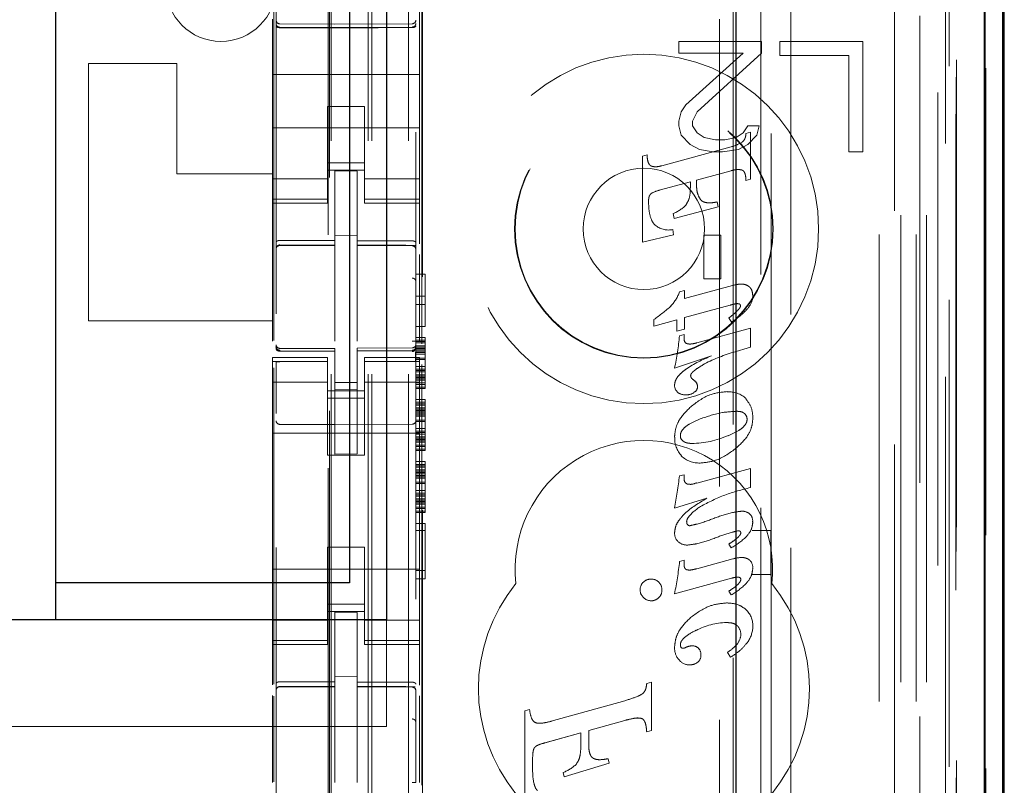
# Model space of a CAD drawing. Units: millimetres. Extents: x 11 to 205, y 5 to 292.
# Drawn here: x 92 to 94, y 122 to 124 of the extents above; entities that cross this region are included whole.
import ezdxf

# ---------------------------------------------------------------- set-up
doc = ezdxf.new("R2010")
doc.units = ezdxf.units.MM
doc.linetypes.add('HIDDEN', pattern=[1.905, 1.27, -0.635])

msp = doc.modelspace()

# ---------------------------------------------------------------- linework, layer by layer
at = {"color": 7, "linetype": 'HIDDEN', "lineweight": 18}
for p, q in [((92.4704, 108.4922), (92.4704, 243.4922)), ((92.5704, 108.4922), (92.5704, 243.4922)), ((93.8504, 243.4922), (93.8504, 108.4922)), ((93.9504, 243.4922), (93.9504, 108.4922)), ((92.4604, 108.4922), (92.4604, 219.2572)), ((92.3604, 108.4922), (92.3604, 219.1072)), ((94.1384, 138.2051), (94.1384, 108.4847)), ((93.892, 138.1463), (93.892, 113.1922)), ((93.6104, 137.8647), (93.6104, 113.1922)), ((92.2104, 135.9611), (92.2104, 112.9606)), ((92.5904, 112.9603), (92.5904, 135.9614)), ((93.9604, 135.5018), (93.9604, 108.4922)), ((94.0304, 108.4847), (94.0304, 135.5018)), ((93.9087, 108.925), (93.9087, 135.4631)), ((93.9787, 108.925), (93.9787, 135.4631)), ((94.0587, 112.9847), (94.0587, 135.4647)), ((94.0589, 113.0097), (94.0589, 135.4397)), ((94.1387, 112.9847), (94.1387, 135.4647)), ((92.3554, 114.1072), (92.3554, 135.3972)), ((94.0092, 113.0517), (94.0092, 135.3979)), ((94.0093, 113.0678), (94.0093, 135.3817)), ((94.0604, 135.3817), (94.0604, 113.0678)), ((94.0596, 113.1097), (94.0596, 135.3397)), ((94.0598, 135.3147), (94.0598, 113.1347)), ((94.1398, 113.1347), (94.1398, 135.3147)), ((94.0404, 114.4094), (94.0404, 135.0951)), ((93.4163, 115.1722), (93.4163, 134.3322)), ((92.6085, 115.7422), (92.6085, 133.7622)), ((93.4534, 133.7557), (93.4534, 115.7488)), ((93.5281, 115.7485), (93.5281, 133.7559)), ((92.3518, 132.3665), (92.3518, 117.1379)), ((93.5563, 127.5619), (93.5563, 122.6722)), ((92.204, 123.1885), (92.204, 127.1145)), ((92.6063, 123.1801), (92.6063, 127.1238)), ((92.2004, 124.0622), (92.2004, 124.0291)), ((92.6004, 124.0291), (92.6004, 124.0857)), ((92.3704, 124.049), (92.2203, 124.0498)), ((92.2203, 124.0409), (92.3704, 124.0401)), ((92.5804, 124.0501), (92.3704, 124.049)), ((92.3704, 124.0401), (92.5804, 124.0412)), ((92.2004, 124.0291), (92.2004, 123.9122)), ((92.6004, 124.0291), (92.6004, 123.9122)), ((93.3054, 124.0022), (93.3054, 123.9703)), ((93.5304, 124.0022), (93.3054, 124.0022)), ((93.5304, 123.9703), (93.5304, 124.0022)), ((93.5804, 124.0022), (93.5804, 123.9639)), ((93.8054, 124.0022), (93.5804, 124.0022)), ((93.8054, 123.7022), (93.8054, 124.0022)), ((93.3054, 123.9703), (93.4804, 123.9703)), ((93.4804, 123.9703), (93.3241, 123.8299)), ((93.3554, 123.8107), (93.5304, 123.9703)), ((93.5804, 123.9639), (93.7679, 123.9639)), ((93.7679, 123.9639), (93.7679, 123.7022)), ((91.9404, 123.9422), (91.7004, 123.9422)), ((91.7004, 123.9422), (91.7004, 123.2422)), ((91.9404, 123.9422), (91.9404, 123.6422)), ((92.2004, 123.9122), (92.6004, 123.9122)), ((92.2004, 123.8557), (92.2004, 123.9122)), ((92.6004, 123.8557), (92.6004, 123.9122)), ((92.2004, 123.8557), (92.2004, 123.7991)), ((92.6004, 123.7991), (92.6004, 123.8557)), ((92.4504, 123.8247), (92.3504, 123.8247)), ((92.3504, 123.8247), (92.3504, 123.7991)), ((92.4504, 123.7991), (92.4504, 123.8247)), ((93.3241, 123.8299), (93.3116, 123.8107)), ((92.2004, 123.6977), (92.2004, 123.7991)), ((92.3504, 123.7991), (92.3504, 123.6977)), ((92.4504, 123.7991), (92.4504, 123.6977)), ((92.6004, 123.6977), (92.6004, 123.7991)), ((93.3116, 123.8107), (93.3054, 123.7852)), ((93.3429, 123.7852), (93.3554, 123.8107)), ((92.2004, 123.7672), (92.6004, 123.7672)), ((93.3054, 123.7852), (93.3054, 123.7724)), ((93.3054, 123.7724), (93.3116, 123.7469)), ((93.3429, 123.7724), (93.3429, 123.7852)), ((93.3554, 123.7533), (93.3429, 123.7724)), ((93.4929, 123.7724), (93.4804, 123.7533)), ((93.5241, 123.7724), (93.4929, 123.7724)), ((93.5179, 123.7469), (93.5241, 123.7724)), ((93.3116, 123.7469), (93.3366, 123.7214)), ((93.3741, 123.7405), (93.3554, 123.7533)), ((93.4054, 123.7341), (93.3741, 123.7405)), ((93.4616, 123.7405), (93.4304, 123.7341)), ((93.4804, 123.7533), (93.4616, 123.7405)), ((93.488, 123.7518), (93.5004, 123.7552)), ((93.4929, 123.7214), (93.5179, 123.7469)), ((93.5004, 123.7552), (93.5004, 123.6277)), ((93.2595, 123.6641), (93.4474, 123.7154)), ((93.3366, 123.7214), (93.3616, 123.7086)), ((93.4304, 123.7341), (93.4054, 123.7341)), ((93.4679, 123.7086), (93.4929, 123.7214)), ((92.2004, 123.6977), (92.2004, 123.5982)), ((92.3504, 123.5982), (92.3504, 123.6977)), ((92.4504, 123.6977), (92.4504, 123.5982)), ((92.6004, 123.5982), (92.6004, 123.6977)), ((93.2065, 123.69), (93.2189, 123.6933)), ((93.2065, 123.4564), (93.2065, 123.69)), ((93.3616, 123.7086), (93.3991, 123.7022)), ((93.3991, 123.7022), (93.4241, 123.7022)), ((93.4241, 123.7022), (93.4679, 123.7086)), ((93.7679, 123.7022), (93.8054, 123.7022)), ((92.4504, 123.6722), (92.3504, 123.6722)), ((91.9404, 123.6422), (92.2004, 123.6422)), ((92.3504, 123.6522), (92.4504, 123.6522)), ((92.4304, 123.6497), (92.3704, 123.65)), ((92.3704, 123.4604), (92.3704, 123.65)), ((92.4304, 123.4602), (92.4304, 123.6497)), ((93.4474, 123.6506), (93.3533, 123.6247)), ((92.3504, 123.6287), (92.2004, 123.6287)), ((92.4504, 123.6287), (92.6004, 123.6287)), ((93.3367, 123.6203), (93.2524, 123.5972)), ((93.3367, 123.606), (93.3367, 123.6203)), ((93.3533, 123.6247), (93.3533, 123.6159)), ((93.5004, 123.6277), (93.488, 123.6241)), ((92.2004, 123.5982), (92.2004, 123.573)), ((92.3504, 123.5982), (92.3504, 123.573)), ((92.4504, 123.5982), (92.4504, 123.573)), ((92.6004, 123.5982), (92.6004, 123.573)), ((92.3504, 123.573), (92.2004, 123.573)), ((92.2004, 123.573), (92.2004, 123.5622)), ((92.2004, 123.5622), (92.2004, 123.1866)), ((92.2004, 123.5622), (92.3504, 123.5622)), ((92.3504, 123.5622), (92.3504, 123.573)), ((92.4504, 123.573), (92.6004, 123.573)), ((92.4504, 123.573), (92.4504, 123.5622)), ((92.4504, 123.5622), (92.6004, 123.5622)), ((92.6004, 123.5622), (92.6004, 123.573)), ((92.6004, 123.5622), (92.6004, 123.4516)), ((93.4127, 123.5524), (93.2927, 123.5206)), ((93.4097, 123.5656), (93.4127, 123.5524)), ((93.2927, 123.5206), (93.2898, 123.5339)), ((92.4304, 123.4747), (92.3704, 123.475)), ((93.2909, 123.4766), (93.2065, 123.4564)), ((93.289, 123.4903), (93.2909, 123.4766)), ((93.3737, 123.4756), (93.4192, 123.4756)), ((93.3737, 123.3567), (93.3737, 123.4756)), ((93.4192, 123.4756), (93.4192, 123.3567)), ((92.2203, 123.4489), (92.2203, 123.4481)), ((92.2204, 123.448), (92.3704, 123.4482)), ((92.2204, 123.4475), (92.3704, 123.4475)), ((92.3704, 123.4604), (92.3704, 123.4475)), ((92.3704, 123.3597), (92.3704, 123.4475)), ((92.4304, 123.4602), (92.4304, 123.4472)), ((92.5629, 123.4477), (92.4304, 123.4484)), ((92.4304, 123.3594), (92.4304, 123.4472)), ((92.4304, 123.4472), (92.5804, 123.4464)), ((92.5887, 123.4475), (92.5629, 123.4477)), ((92.5804, 123.4468), (92.5804, 123.4472)), ((92.6004, 123.4226), (92.6004, 123.1871)), ((92.5904, 123.3696), (92.6154, 123.3696)), ((92.6154, 123.3696), (92.6154, 123.2271)), ((92.3704, 123.1873), (92.3704, 123.3597)), ((92.4304, 123.3597), (92.4304, 123.1873)), ((93.3212, 123.3031), (93.451, 123.3384)), ((93.4192, 123.3567), (93.3737, 123.3567)), ((93.3074, 123.3211), (93.3212, 123.3247)), ((93.3212, 123.3247), (93.3212, 123.3031)), ((92.5904, 123.3096), (92.6154, 123.3096)), ((92.5904, 123.2871), (92.6154, 123.2871)), ((93.4446, 123.285), (93.3212, 123.2511)), ((92.2004, 123.2422), (91.7004, 123.2422)), ((93.2376, 123.2282), (93.2376, 123.2461)), ((93.3001, 123.2454), (93.2376, 123.2282)), ((93.3001, 123.2141), (93.3001, 123.2454)), ((93.3212, 123.2511), (93.3212, 123.22)), ((93.4486, 123.2391), (93.4411, 123.2501)), ((92.5904, 123.2271), (92.6154, 123.2271)), ((93.3212, 123.22), (93.3001, 123.2141)), ((93.3069, 123.2018), (93.3197, 123.2052)), ((93.3197, 123.2052), (93.3197, 123.1939)), ((93.354, 123.1823), (93.5004, 123.2223)), ((93.5004, 123.2223), (93.5004, 123.1705)), ((92.5904, 123.1971), (92.6154, 123.1971)), ((92.5904, 123.1896), (92.6154, 123.1896)), ((92.5904, 123.1859), (92.6154, 123.1859)), ((92.5904, 123.1821), (92.6154, 123.1821)), ((92.6154, 123.1971), (92.6154, 123.1896)), ((92.6154, 123.1896), (92.6154, 123.1859)), ((92.6154, 123.1859), (92.6154, 123.1821)), ((92.6154, 123.1821), (92.6154, 123.1709)), ((92.2101, 123.1715), (92.2108, 123.1676)), ((92.2104, 123.1708), (92.2104, 123.1722)), ((92.2104, 123.1708), (92.2104, 123.1708)), ((92.2203, 123.1601), (92.2204, 123.1622)), ((92.3704, 123.16), (92.2203, 123.1608)), ((92.2203, 123.1608), (92.2203, 123.1608)), ((92.3704, 123.1675), (92.2204, 123.1675)), ((92.3704, 123.1675), (92.3704, 123.16)), ((92.3704, 122.88), (92.3704, 123.16)), ((92.3704, 123.16), (92.3704, 123.16)), ((92.5804, 123.1686), (92.4304, 123.1679)), ((92.4304, 123.1679), (92.4304, 123.1603)), ((92.5804, 123.1611), (92.4304, 123.1604)), ((92.4304, 122.8804), (92.4304, 123.1603)), ((92.5804, 123.1611), (92.5804, 123.1611)), ((92.5904, 123.1746), (92.6154, 123.1746)), ((92.5904, 123.1727), (92.5904, 123.1711)), ((92.5904, 123.1711), (92.5904, 123.1711)), ((92.5904, 123.1709), (92.6154, 123.1709)), ((92.5904, 123.1671), (92.6154, 123.1671)), ((92.5904, 123.1634), (92.6154, 123.1634)), ((92.5904, 123.1596), (92.6154, 123.1596)), ((92.5904, 123.1559), (92.6154, 123.1559)), ((92.5904, 123.1521), (92.6154, 123.1521)), ((92.6154, 123.1709), (92.6154, 123.1559)), ((92.6154, 123.1559), (92.6154, 123.1371)), ((93.5004, 123.1705), (93.4526, 123.1566)), ((92.2004, 123.1422), (92.2004, 123.1315)), ((92.3504, 123.1422), (92.2004, 123.1422)), ((92.3504, 123.1315), (92.2004, 123.1315)), ((92.2004, 123.1315), (92.2004, 123.1062)), ((92.2104, 122.99), (92.2104, 123.1308)), ((92.3504, 123.1315), (92.3504, 123.1422)), ((92.3504, 123.1315), (92.3504, 123.1062)), ((92.4504, 123.1422), (92.4504, 123.1315)), ((92.6004, 123.1422), (92.4504, 123.1422)), ((92.4504, 123.1315), (92.6004, 123.1315)), ((92.4504, 123.1315), (92.4504, 123.1062)), ((92.5904, 123.1409), (92.6154, 123.1409)), ((92.5904, 123.1371), (92.6154, 123.1371)), ((92.5904, 123.1311), (92.5904, 122.99)), ((92.6004, 123.1315), (92.6004, 123.1422)), ((92.6004, 123.1315), (92.6004, 123.1062)), ((92.6063, 121.9801), (92.6063, 123.1238)), ((92.6154, 123.1371), (92.6154, 123.1184)), ((93.3939, 123.1472), (93.2938, 123.1139)), ((92.2004, 123.1062), (92.2004, 123.0067)), ((92.204, 122.2544), (92.204, 123.1145)), ((92.3504, 123.0067), (92.3504, 123.1062)), ((92.4504, 123.1062), (92.4504, 123.0067)), ((92.5904, 123.1184), (92.6154, 123.1184)), ((92.5904, 123.1109), (92.6154, 123.1109)), ((92.5904, 123.1071), (92.6154, 123.1071)), ((92.5904, 123.1034), (92.6154, 123.1034)), ((92.6004, 123.0067), (92.6004, 123.1062)), ((92.6154, 123.1184), (92.6154, 123.1034)), ((92.6154, 123.1034), (92.6154, 123.0884)), ((92.3504, 123.0758), (92.2004, 123.0758)), ((92.4304, 123.0747), (92.3704, 123.0743)), ((92.6004, 123.0758), (92.4504, 123.0758)), ((92.5904, 123.0959), (92.6154, 123.0959)), ((92.5904, 123.0921), (92.6154, 123.0921)), ((92.5904, 123.0884), (92.6154, 123.0884)), ((92.5904, 123.0846), (92.6154, 123.0846)), ((92.5904, 123.0809), (92.6154, 123.0809)), ((92.5904, 123.0734), (92.6154, 123.0734)), ((92.6154, 123.0884), (92.6154, 123.0734)), ((92.6154, 123.0734), (92.6154, 123.0696)), ((92.3504, 123.0522), (92.4504, 123.0522)), ((92.4304, 123.0553), (92.3704, 123.055)), ((92.5904, 123.0696), (92.6154, 123.0696)), ((92.5904, 123.0621), (92.6154, 123.0621)), ((92.5904, 123.0584), (92.6154, 123.0584)), ((92.6154, 123.0696), (92.6154, 123.0584)), ((92.4504, 123.0322), (92.3504, 123.0322)), ((92.5904, 123.0284), (92.6154, 123.0284)), ((92.5904, 123.0209), (92.6154, 123.0209)), ((92.5904, 123.0171), (92.6154, 123.0171)), ((92.6154, 123.0284), (92.6154, 123.0209)), ((92.6154, 123.0209), (92.6154, 123.0171)), ((92.6154, 123.0171), (92.6154, 123.0134)), ((92.2004, 122.4977), (92.2004, 123.0067)), ((92.3504, 123.0067), (92.3504, 122.8772)), ((92.4504, 123.0067), (92.4504, 122.8772)), ((92.5904, 123.0134), (92.6154, 123.0134)), ((92.5904, 123.0059), (92.6154, 123.0059)), ((92.5904, 123.0021), (92.6154, 123.0021)), ((92.5904, 122.9984), (92.6154, 122.9984)), ((92.5904, 122.9946), (92.6154, 122.9946)), ((92.5904, 122.9909), (92.6154, 122.9909)), ((92.6004, 122.4977), (92.6004, 123.0067)), ((92.6154, 123.0134), (92.6154, 123.0021)), ((92.6154, 123.0021), (92.6154, 122.9871)), ((92.5904, 122.9871), (92.6154, 122.9871)), ((92.5904, 122.9834), (92.6154, 122.9834)), ((92.5904, 122.9721), (92.6154, 122.9721)), ((92.5904, 122.9684), (92.6154, 122.9684)), ((92.6154, 122.9871), (92.6154, 122.9684)), ((92.6154, 122.9684), (92.6154, 122.9496)), ((92.2004, 122.9372), (92.6004, 122.9372)), ((92.3704, 122.96), (92.2203, 122.9608)), ((92.5804, 122.9611), (92.3704, 122.96)), ((92.5904, 122.9496), (92.6154, 122.9496)), ((92.5904, 122.9421), (92.6154, 122.9421)), ((92.5904, 122.9384), (92.6154, 122.9384)), ((92.6154, 122.9496), (92.6154, 122.9346)), ((92.5904, 122.9346), (92.6154, 122.9346)), ((92.5904, 122.9271), (92.6154, 122.9271)), ((92.5904, 122.9234), (92.6154, 122.9234)), ((92.5904, 122.9196), (92.6154, 122.9196)), ((92.5904, 122.9159), (92.6154, 122.9159)), ((92.5904, 122.9121), (92.6154, 122.9121)), ((92.6154, 122.9346), (92.6154, 122.9196)), ((92.6154, 122.9196), (92.6154, 122.9046)), ((92.5904, 122.9046), (92.6154, 122.9046)), ((92.5904, 122.9009), (92.6154, 122.9009)), ((92.5904, 122.8934), (92.6154, 122.8934)), ((92.5904, 122.8896), (92.6154, 122.8896)), ((92.6154, 122.9046), (92.6154, 122.9009)), ((92.6154, 122.9009), (92.6154, 122.8896)), ((92.3504, 122.8772), (92.4504, 122.8772)), ((92.4304, 122.8804), (92.3704, 122.88)), ((92.5904, 122.8596), (92.6154, 122.8596)), ((92.6154, 122.8596), (92.6154, 122.8521)), ((92.5904, 122.8521), (92.6154, 122.8521)), ((92.5904, 122.8484), (92.6154, 122.8484)), ((92.5904, 122.8446), (92.6154, 122.8446)), ((92.5904, 122.8371), (92.6154, 122.8371)), ((92.5904, 122.8334), (92.6154, 122.8334)), ((92.5904, 122.8296), (92.6154, 122.8296)), ((92.6154, 122.8521), (92.6154, 122.8484)), ((92.6154, 122.8484), (92.6154, 122.8446)), ((92.6154, 122.8446), (92.6154, 122.8334)), ((92.6154, 122.8334), (92.6154, 122.8184)), ((93.354, 122.8013), (93.5004, 122.8409)), ((93.5004, 122.8409), (93.5004, 122.7891)), ((92.5904, 122.8259), (92.6154, 122.8259)), ((92.5904, 122.8221), (92.6154, 122.8221)), ((92.5904, 122.8184), (92.6154, 122.8184)), ((92.5904, 122.8146), (92.6154, 122.8146)), ((92.5904, 122.8034), (92.6154, 122.8034)), ((92.6154, 122.8184), (92.6154, 122.7996)), ((93.3073, 122.8205), (93.3197, 122.8238)), ((93.3197, 122.8238), (93.3197, 122.8123)), ((92.5904, 122.7996), (92.6154, 122.7996)), ((92.5904, 122.7809), (92.6154, 122.7809)), ((92.6154, 122.7996), (92.6154, 122.7809)), ((92.6154, 122.7809), (92.6154, 122.7659)), ((92.5904, 122.7734), (92.6154, 122.7734)), ((92.5904, 122.7696), (92.6154, 122.7696)), ((92.5904, 122.7659), (92.6154, 122.7659)), ((92.5904, 122.7584), (92.6154, 122.7584)), ((92.5904, 122.7546), (92.6154, 122.7546)), ((92.5904, 122.7509), (92.6154, 122.7509)), ((92.6154, 122.7659), (92.6154, 122.7509)), ((92.6154, 122.7509), (92.6154, 122.7359)), ((93.3813, 122.7597), (93.2938, 122.7334)), ((92.5904, 122.7471), (92.6154, 122.7471)), ((92.5904, 122.7434), (92.6154, 122.7434)), ((92.5904, 122.7359), (92.6154, 122.7359)), ((92.5904, 122.7321), (92.6154, 122.7321)), ((92.5904, 122.7246), (92.6154, 122.7246)), ((92.6154, 122.7359), (92.6154, 122.7321)), ((92.6154, 122.7321), (92.6154, 122.7209)), ((92.5904, 122.7209), (92.6154, 122.7209)), ((92.5904, 122.6909), (92.6154, 122.6909)), ((92.5904, 122.6721), (92.6154, 122.6721)), ((92.6154, 122.6909), (92.6154, 122.5409)), ((93.5553, 122.6722), (93.5044, 122.6722)), ((93.5553, 122.6722), (93.5556, 122.6724)), ((93.5553, 122.6722), (93.5553, 122.5522)), ((93.5563, 122.6722), (93.5563, 122.5519)), ((92.3504, 122.6272), (92.4504, 122.6272)), ((92.3504, 122.6272), (92.3504, 122.4977)), ((92.4504, 122.6272), (92.4504, 122.4977)), ((93.448, 122.6248), (93.4411, 122.6351)), ((93.3076, 122.5879), (93.3197, 122.5912)), ((93.3197, 122.5912), (93.3197, 122.5794)), ((93.354, 122.5682), (93.4524, 122.5951)), ((92.2004, 122.5672), (92.6004, 122.5672)), ((92.5904, 122.5634), (92.6154, 122.5634)), ((92.5904, 122.5409), (92.6154, 122.5409)), ((93.4486, 122.5426), (93.2938, 122.5001)), ((93.5044, 122.5522), (93.5553, 122.5522)), ((93.5553, 122.5522), (93.5556, 122.5521)), ((93.5563, 122.5519), (93.5563, 114.1146)), ((92.2004, 122.4977), (92.2004, 122.3982)), ((92.3504, 122.3982), (92.3504, 122.4977)), ((92.4504, 122.4977), (92.4504, 122.3982)), ((92.6004, 122.3982), (92.6004, 122.4977)), ((93.448, 122.4969), (93.4411, 122.5072)), ((92.4504, 122.4722), (92.3504, 122.4722)), ((92.3504, 122.4287), (92.2004, 122.4287)), ((92.3504, 122.4522), (92.4504, 122.4522)), ((92.4304, 122.4497), (92.3704, 122.45)), ((92.3704, 122.2604), (92.3704, 122.45)), ((92.4304, 122.2602), (92.4304, 122.4497)), ((92.4504, 122.4287), (92.6004, 122.4287)), ((92.5104, 122.1397), (92.5104, 122.4297)), ((92.2004, 122.3982), (92.2004, 122.373)), ((92.3504, 122.3982), (92.3504, 122.373)), ((92.4504, 122.3982), (92.4504, 122.373)), ((92.6004, 122.3982), (92.6004, 122.373)), ((92.3504, 122.373), (92.2004, 122.373)), ((92.2004, 122.373), (92.2004, 122.3622)), ((92.2004, 122.3622), (92.2004, 122.2525)), ((92.2004, 122.3622), (92.3504, 122.3622)), ((92.3504, 122.3622), (92.3504, 122.373)), ((92.4504, 122.373), (92.6004, 122.373)), ((92.4504, 122.373), (92.4504, 122.3622)), ((92.4504, 122.3622), (92.6004, 122.3622)), ((92.6004, 122.3622), (92.6004, 122.373)), ((92.6004, 122.3622), (92.6004, 122.2516)), ((93.4461, 122.3278), (93.4379, 122.3409)), ((92.4304, 122.2747), (92.3704, 122.275)), ((92.2203, 122.2476), (92.2204, 122.248)), ((92.2204, 122.248), (92.3704, 122.2482)), ((92.2204, 122.2475), (92.3704, 122.2475)), ((92.3704, 122.2604), (92.3704, 122.2475)), ((92.3704, 122.1597), (92.3704, 122.2475)), ((92.4304, 122.2602), (92.4304, 122.2472)), ((92.5629, 122.2477), (92.4304, 122.2484)), ((92.4304, 122.1594), (92.4304, 122.2472)), ((92.4304, 122.2472), (92.5804, 122.2464)), ((92.5887, 122.2475), (92.5629, 122.2477)), ((92.5804, 122.2472), (92.5804, 122.2468)), ((93.218, 122.2562), (93.231, 122.26)), ((93.2181, 122.2562), (93.218, 122.2562)), ((93.2181, 122.2562), (93.231, 122.26)), ((93.231, 122.26), (93.231, 122.26)), ((93.231, 122.26), (93.231, 122.1282)), ((93.231, 122.26), (93.231, 122.1282)), ((92.2004, 122.2234), (92.2004, 121.9866)), ((92.204, 121.9885), (92.204, 122.2215)), ((92.5904, 122.237), (92.5904, 122.1492)), ((92.6004, 122.2226), (92.6004, 121.9871)), ((92.9587, 122.1536), (93.1587, 122.2094)), ((92.9587, 122.1536), (93.1588, 122.2094)), ((93.1588, 122.2094), (93.1587, 122.2094)), ((92.3704, 121.9873), (92.3704, 122.1597)), ((92.4304, 122.1597), (92.4304, 121.9873)), ((92.8865, 122.1822), (92.8994, 122.1857)), ((92.8865, 122.1822), (92.8995, 122.1857)), ((92.8865, 122.1822), (92.8865, 122.1822)), ((92.8865, 121.9279), (92.8865, 122.1822)), ((92.8865, 121.9279), (92.8865, 122.1822)), ((92.8995, 122.1857), (92.8994, 122.1857)), ((93.2036, 122.1613), (93.1888, 122.1618)), ((93.1948, 122.1624), (93.1948, 122.1624)), ((92.5104, 122.1397), (70.9104, 122.1397)), ((92.9266, 122.148), (92.9266, 122.148)), ((93.1587, 122.1558), (93.0603, 122.1282)), ((93.1588, 122.1558), (93.0604, 122.1282)), ((93.0392, 122.1224), (92.9415, 122.095)), ((93.0392, 122.1224), (92.9416, 122.095)), ((93.0392, 122.0906), (93.0392, 122.1224)), ((93.0392, 122.1224), (93.0392, 122.1224)), ((93.0392, 122.0906), (93.0392, 122.1224)), ((93.0604, 122.1282), (93.0603, 122.1282)), ((93.0603, 122.1282), (93.0603, 122.0903)), ((93.0604, 122.0903), (93.0604, 122.1282)), ((93.231, 122.1282), (93.218, 122.1244)), ((93.2181, 122.1244), (93.218, 122.1244)), ((93.231, 122.1282), (93.2181, 122.1244)), ((93.231, 122.1282), (93.231, 122.1282)), ((92.4304, 122.0598), (92.4304, 121.9873)), ((92.9076, 122.0452), (92.9076, 122.0315)), ((92.9077, 122.0452), (92.9077, 122.0315)), ((93.1159, 122.0397), (92.9938, 122.0021)), ((93.1159, 122.0397), (92.9939, 122.0021)), ((93.0274, 122.0373), (93.0273, 122.0373)), ((93.0908, 122.049), (93.0909, 122.049)), ((93.1132, 122.0517), (93.1132, 122.0517)), ((93.1132, 122.0517), (93.1159, 122.0397)), ((93.1132, 122.0517), (93.1159, 122.0397)), ((93.1159, 122.0397), (93.1159, 122.0397)), ((92.9911, 122.0142), (92.9911, 122.0142)), ((92.9938, 122.0021), (92.9911, 122.0142)), ((92.9939, 122.0021), (92.9911, 122.0142)), ((92.9939, 122.0021), (92.9938, 122.0021))]:
    msp.add_line(p, q, dxfattribs=at)
at = {"color": 7, "linetype": 'Continuous', "lineweight": 25}
for p, q in [((94.1875, 138.2903), (94.1875, 108.4847)), ((94.1359, 138.1903), (94.1359, 108.4847)), ((94.1859, 138.1903), (94.1859, 108.4847)), ((93.4604, 137.7147), (93.4604, 113.4412)), ((94.1904, 113.1347), (94.1904, 135.3147)), ((92.5104, 127.0497), (92.5104, 122.4297)), ((91.6104, 126.9497), (91.6104, 122.5297)), ((92.4104, 126.9497), (92.4104, 122.5297)), ((92.4104, 122.5297), (91.6104, 122.5297)), ((91.6104, 122.5297), (91.6104, 122.4297)), ((92.5104, 122.4297), (70.9104, 122.4297))]:
    msp.add_line(p, q, dxfattribs=at)
at = {"color": 7, "linetype": 'HIDDEN', "lineweight": 18, "flags": 128}
for points in [[(92.2203, 124.0394), (92.3044, 124.0392), (92.3704, 124.039)], [(92.3704, 124.039), (92.488, 124.0393), (92.5804, 124.0396)], [(92.2204, 123.4609), (92.3044, 123.4606), (92.3704, 123.4604)], [(92.4304, 123.4602), (92.5144, 123.46), (92.5804, 123.4598)], [(92.2204, 123.1598), (92.3044, 123.1599), (92.3704, 123.16)], [(92.4304, 123.1603), (92.5144, 123.1606), (92.5804, 123.1608)], [(92.2204, 122.2609), (92.3044, 122.2606), (92.3704, 122.2604)], [(92.4304, 122.2602), (92.5144, 122.26), (92.5804, 122.2598)]]:
    msp.add_lwpolyline(points, dxfattribs=at)
at = {"color": 7, "linetype": 'HIDDEN', "lineweight": 18}
for radius in [0.475, 0.3515, 0.3502, 0.165]:
    msp.add_circle((93.2104, 123.4922), radius, dxfattribs=at)
for centre, radius, start, end in [((92.0604, 124.1522), 0.15, 180, 0), ((92.2204, 124.0598), 0.01, 180, 269.7), ((92.5804, 124.0601), 0.01, 270.3, 359.998), ((93.4108, 123.8496), 0.139, 285.2584, 297.8127), ((93.2725, 123.5108), 0.0887, 103.0953, 119.4772), ((93.2477, 123.6367), 0.1111, 292.2908, 314.6489), ((93.2779, 123.5469), 0.0576, 233.6519, 281.0402), ((92.2204, 123.4375), 0.01, 90, 180), ((92.5804, 123.4364), 0.01, 0, 89.7), ((93.2137, 123.3532), 0.099, 315.2757, 341.0844), ((93.4674, 123.283), 0.00578, 355.0457, 80.3957), ((93.4605, 123.31), 0.046, 319.408, 0.2155), ((92.9624, 123.6422), 0.4824, 304.7943, 311.8877), ((92.2204, 123.1775), 0.01, 180, 270), ((92.5804, 123.1786), 0.01, 270.3, 0), ((92.7295, 123.2427), 0.5788, 347.1428, 355.9412), ((93.3346, 123.1927), 0.0149, 175.4228, 237.8857), ((93.5893, 122.7054), 0.4714, 106.8494, 117.6573), ((93.3491, 123.0938), 0.0116, 180.4769, 238.2046), ((93.3203, 123.0479), 0.0422, 36.8332, 57.8392), ((93.3341, 123.0626), 0.0222, 0.9949, 27.5784), ((93.3187, 123.067), 0.0249, 178.4992, 227.175), ((93.3227, 123.0751), 0.0341, 231.5903, 271.6841), ((93.325, 123.0808), 0.0398, 268.1677, 302.9817), ((93.3404, 123.0629), 0.0159, 291.8977, 0.4976), ((93.4395, 122.9765), 0.0731, 48.0678, 92.1033), ((93.4701, 122.9748), 0.0208, 358.3828, 47.9643), ((92.2204, 122.9708), 0.01, 180, 269.6997), ((92.5804, 122.9711), 0.01, 270.3003, 0), ((93.2104, 122.5672), 0.35, 353.5326, 186.4674), ((93.3608, 122.9217), 0.0665, 176.2502, 223.8494), ((93.3274, 122.9297), 0.0178, 178.2098, 237.3398), ((93.3392, 123.1516), 0.2427, 270.3693, 294.3662), ((93.361, 122.9273), 0.0716, 227.0071, 272.0834), ((91.3345, 123.0822), 1.9901, 349.9061, 352.4444), ((93.3351, 122.8119), 0.0154, 178.5968, 222.0942), ((93.3331, 122.8114), 0.0136, 226.2759, 281.0971), ((93.3335, 122.8429), 0.0455, 273.0193, 296.2402), ((93.4767, 122.6892), 0.0355, 53.3256, 91.4403), ((93.3361, 122.6944), 0.00932, 170.8749, 268.7749), ((93.4815, 122.6988), 0.0247, 350.7801, 49.0141), ((93.3227, 122.6633), 0.0287, 175.7465, 229.5217), ((93.3278, 122.6693), 0.0367, 229.6768, 270.8626), ((93.4818, 122.5731), 0.0245, 352.1229, 62.6381), ((92.1819, 122.7193), 1.1333, 348.8434, 353.338), ((93.2294, 122.5114), 0.0288, 88.7002, 135.3748), ((93.2308, 122.5118), 0.0284, 44.6097, 91.313), ((93.4685, 122.5396), 0.00531, 355.5799, 83.0305), ((93.2104, 122.2422), 0.45, 140.6085, 219.3915), ((93.2289, 122.511), 0.0288, 180.7576, 226.5922), ((93.2285, 122.5112), 0.0283, 133.7558, 181.3194), ((93.2321, 122.5097), 0.0274, 313.1947, 1.3076), ((93.2312, 122.5114), 0.0282, 357.8678, 45.7255), ((93.2104, 122.2422), 0.45, 320.6085, 39.3915), ((93.2297, 122.5096), 0.0284, 223.4981, 270.6999), ((93.2305, 122.5094), 0.0283, 269.0883, 316.0135), ((93.4457, 122.413), 0.0611, 0.2032, 46.2714), ((93.4363, 122.2483), 0.1735, 90.3085, 118.9902), ((93.4417, 122.3901), 0.0322, 359.1051, 42.7091), ((93.4297, 122.4132), 0.077, 326.6269, 359.9666), ((93.4298, 122.3925), 0.0446, 322.8379, 356.1973), ((93.343, 122.3526), 0.0491, 179.0005, 220.1874), ((93.3152, 122.3709), 0.0191, 275.8377, 308.6567), ((93.3438, 122.3204), 0.0385, 93.385, 114.8299), ((93.3424, 122.3341), 0.0245, 46.0333, 92.0052), ((93.3416, 122.3353), 0.024, 355.5344, 42.5305), ((93.3626, 122.455), 0.1368, 303.3822, 318.9366), ((93.3339, 122.3418), 0.035, 216.3609, 271.2135), ((93.3424, 122.3328), 0.0233, 307.8028, 1.6778), ((93.3363, 122.3387), 0.0318, 266.971, 309.8928), ((92.2204, 122.2375), 0.01, 90, 180), ((92.5804, 122.2364), 0.01, 0, 89.7), ((92.9458, 122.125), 0.1198, 292.2172, 312.9202), ((92.9458, 122.125), 0.1198, 292.2172, 312.9202)]:
    msp.add_arc(centre, radius, start, end, dxfattribs=at)
for centre, start_param, end_param in [((93.5045, 122.6724), 4.710644, 6.276204), ((93.5045, 122.5521), 0.00882, 1.572542)]:
    msp.add_ellipse(centre, major_axis=(0.05, 0), ratio=0.003491, start_param=start_param, end_param=end_param, dxfattribs=at)
for points, knots in [([(92.2104, 124.0509), (92.2104, 124.0508), (92.2104, 124.0496), (92.2109, 124.0471), (92.2128, 124.0441), (92.2155, 124.0419), (92.2182, 124.041), (92.2199, 124.0409), (92.2203, 124.0409)], [0, 0, 0, 0, 0.017137, 0.244289, 0.471571, 0.694598, 0.907974, 1, 1, 1, 1]), ([(92.2104, 124.0441), (92.2104, 124.0441), (92.2104, 124.0437), (92.2107, 124.0428), (92.212, 124.0415), (92.2142, 124.0404), (92.2169, 124.0397), (92.219, 124.0394), (92.2202, 124.0394), (92.2203, 124.0394)], [0, 0, 0, 0, 0.014146, 0.181879, 0.401359, 0.601263, 0.787732, 0.972533, 1, 1, 1, 1]), ([(92.5904, 124.0512), (92.5903, 124.0504), (92.5902, 124.0489), (92.5893, 124.0465), (92.5879, 124.0444), (92.586, 124.0428), (92.5837, 124.0415), (92.5817, 124.0413), (92.5804, 124.0412)], [0, 0, 0, 0, 0.155497, 0.290736, 0.499767, 0.633405, 0.761284, 1, 1, 1, 1]), ([(92.5904, 124.0442), (92.5904, 124.0442), (92.5904, 124.0438), (92.5901, 124.0429), (92.5888, 124.0417), (92.5866, 124.0406), (92.5839, 124.0398), (92.5818, 124.0396), (92.5806, 124.0396), (92.5804, 124.0396)], [0, 0, 0, 0, 0.014161, 0.181188, 0.400674, 0.600697, 0.787355, 0.97234, 1, 1, 1, 1]), ([(93.4755, 123.7269), (93.4774, 123.7282), (93.481, 123.7308), (93.4855, 123.7378), (93.4875, 123.7451), (93.4879, 123.7503), (93.488, 123.7518)], [0, 0, 0, 0, 0.232252, 0.464426, 0.839817, 1, 1, 1, 1]), ([(93.2189, 123.6933), (93.2193, 123.6882), (93.2199, 123.6801), (93.2228, 123.6709), (93.226, 123.666), (93.2287, 123.6638), (93.2304, 123.6631), (93.2309, 123.6629)], [0, 0, 0, 0, 0.451752, 0.699478, 0.838846, 0.949998, 1, 1, 1, 1]), ([(93.2309, 123.6629), (93.2342, 123.6622), (93.2405, 123.6608), (93.2502, 123.6618), (93.2564, 123.6633), (93.2595, 123.6641)], [0, 0, 0, 0, 0.342235, 0.667309, 1, 1, 1, 1]), ([(93.4764, 123.6526), (93.473, 123.6532), (93.4665, 123.6542), (93.4567, 123.6529), (93.4505, 123.6514), (93.4474, 123.6506)], [0, 0, 0, 0, 0.343986, 0.669141, 1, 1, 1, 1]), ([(93.488, 123.6241), (93.4877, 123.6289), (93.4873, 123.6364), (93.4847, 123.6451), (93.4816, 123.6496), (93.4789, 123.6518), (93.4771, 123.6524), (93.4764, 123.6526)], [0, 0, 0, 0, 0.442267, 0.688693, 0.822941, 0.935239, 1, 1, 1, 1]), ([(93.3252, 123.5583), (93.3277, 123.5625), (93.3349, 123.5744), (93.3365, 123.5915), (93.3367, 123.6032), (93.3367, 123.606)], [0, 0, 0, 0, 0.298881, 0.827057, 1, 1, 1, 1]), ([(93.3533, 123.6159), (93.3535, 123.6106), (93.3538, 123.6011), (93.3564, 123.5858), (93.3614, 123.5771), (93.3643, 123.572)], [0, 0, 0, 0, 0.347128, 0.620267, 1, 1, 1, 1]), ([(93.2292, 123.5874), (93.2281, 123.5861), (93.2254, 123.5831), (93.2235, 123.5763), (93.2232, 123.571), (93.2231, 123.5681)], [0, 0, 0, 0, 0.2362281, 0.5822351, 1, 1, 1, 1]), ([(93.2231, 123.5681), (93.2233, 123.5594), (93.2238, 123.5419), (93.2287, 123.5203), (93.2365, 123.5064), (93.2418, 123.502), (93.2437, 123.5004)], [0, 0, 0, 0, 0.359023, 0.720182, 0.898095, 1, 1, 1, 1]), ([(93.3643, 123.572), (93.3661, 123.5703), (93.37, 123.5664), (93.3806, 123.563), (93.3942, 123.5628), (93.4046, 123.5647), (93.4097, 123.5656)], [0, 0, 0, 0, 0.1518492, 0.3400094, 0.6748033, 1, 1, 1, 1]), ([(92.2204, 123.4609), (92.2194, 123.4608), (92.2173, 123.4607), (92.2146, 123.4599), (92.2123, 123.4588), (92.2108, 123.4573), (92.2104, 123.4562), (92.2104, 123.4556), (92.2104, 123.4556)], [0, 0, 0, 0, 0.183461, 0.366563, 0.559024, 0.774075, 0.9867, 1, 1, 1, 1]), ([(92.5804, 123.4598), (92.5815, 123.4597), (92.5835, 123.4596), (92.5863, 123.4588), (92.5885, 123.4577), (92.59, 123.4562), (92.5904, 123.4551), (92.5904, 123.4545), (92.5904, 123.4545)], [0, 0, 0, 0, 0.1839973, 0.3676261, 0.5608555, 0.777004, 0.9867138, 1, 1, 1, 1]), ([(93.451, 123.3384), (93.4596, 123.3404), (93.4709, 123.3431), (93.485, 123.3414), (93.4897, 123.3394), (93.492, 123.3384)], [0, 0, 0, 0, 0.629779, 0.824729, 1, 1, 1, 1]), ([(93.492, 123.3384), (93.4944, 123.3368), (93.4992, 123.3336), (93.5053, 123.3239), (93.506, 123.3156), (93.5065, 123.3102)], [0, 0, 0, 0, 0.257853, 0.51884, 1, 1, 1, 1]), ([(93.4684, 123.2888), (93.4669, 123.2889), (93.4625, 123.2894), (93.4545, 123.2875), (93.4482, 123.2859), (93.4446, 123.285)], [0, 0, 0, 0, 0.185717, 0.546466, 1, 1, 1, 1]), ([(93.4411, 123.2501), (93.447, 123.2547), (93.4561, 123.2617), (93.4661, 123.2711), (93.4709, 123.2769), (93.4729, 123.2804), (93.4732, 123.2821), (93.4733, 123.2825)], [0, 0, 0, 0, 0.489095, 0.742021, 0.889393, 0.976246, 1, 1, 1, 1]), ([(93.4961, 123.2795), (93.4897, 123.2725), (93.4756, 123.257), (93.4581, 123.2454), (93.4486, 123.2391)], [0, 0, 0, 0, 0.455233, 1, 1, 1, 1]), ([(93.327, 123.1806), (93.3288, 123.1801), (93.3329, 123.179), (93.3422, 123.1795), (93.3493, 123.1812), (93.354, 123.1823)], [0, 0, 0, 0, 0.197369, 0.468985, 1, 1, 1, 1]), ([(92.2104, 123.1667), (92.2104, 123.1666), (92.2104, 123.1657), (92.2109, 123.1641), (92.2127, 123.1621), (92.215, 123.1608), (92.2175, 123.16), (92.2194, 123.1598), (92.2204, 123.1598), (92.2204, 123.1598)], [0, 0, 0, 0, 0.011937, 0.289893, 0.498312, 0.676183, 0.836733, 0.998038, 1, 1, 1, 1]), ([(92.5904, 123.1677), (92.5904, 123.1677), (92.5904, 123.1668), (92.5899, 123.1652), (92.5881, 123.1632), (92.5859, 123.1619), (92.5833, 123.161), (92.5814, 123.1608), (92.5805, 123.1608), (92.5804, 123.1608)], [0, 0, 0, 0, 0.011994, 0.285135, 0.495046, 0.674037, 0.835256, 0.996694, 1, 1, 1, 1]), ([(92.5875, 123.1616), (92.587, 123.1611), (92.5859, 123.1603), (92.5841, 123.1595), (92.5822, 123.159), (92.581, 123.1589), (92.5804, 123.1589)], [0, 0, 0, 0, 0.262866, 0.520212, 0.767165, 1, 1, 1, 1]), ([(92.5897, 123.1308), (92.5897, 123.1332), (92.5897, 123.138), (92.5897, 123.145), (92.5897, 123.1514), (92.5897, 123.155), (92.5897, 123.1568)], [0, 0, 0, 0, 0.250059, 0.500079, 0.750059, 1, 1, 1, 1]), ([(93.2938, 123.0677), (93.2942, 123.0713), (93.2951, 123.079), (93.3018, 123.09), (93.3119, 123.101), (93.3409, 123.1237), (93.3701, 123.1367), (93.3939, 123.1472)], [0, 0, 0, 0, 0.0810325, 0.1733409, 0.2838847, 0.4167716, 1, 1, 1, 1]), ([(93.3708, 123.1224), (93.3646, 123.1187), (93.3559, 123.1134), (93.3454, 123.1055), (93.3405, 123.1006), (93.3379, 123.0964), (93.3377, 123.0946), (93.3376, 123.0937)], [0, 0, 0, 0, 0.480811, 0.681804, 0.875773, 0.945987, 1, 1, 1, 1]), ([(93.34, 123.0105), (93.357, 123.0231), (93.3861, 123.0448), (93.4219, 123.0483), (93.4369, 123.0498)], [0, 0, 0, 0, 0.582698, 1, 1, 1, 1]), ([(93.4878, 123.0302), (93.4938, 123.0218), (93.5053, 123.0061), (93.5062, 122.9867), (93.5067, 122.9776)], [0, 0, 0, 0, 0.532158, 1, 1, 1, 1]), ([(93.2938, 122.9261), (93.2945, 122.9345), (93.296, 122.9516), (93.3106, 122.9821), (93.3285, 122.9994), (93.34, 123.0105)], [0, 0, 0, 0, 0.253205, 0.518468, 1, 1, 1, 1]), ([(93.4634, 122.9963), (93.4501, 122.9956), (93.4159, 122.9939), (93.3834, 122.9826), (93.3635, 122.9757)], [0, 0, 0, 0, 0.387065, 1, 1, 1, 1]), ([(93.484, 122.9902), (93.482, 122.9916), (93.4771, 122.9951), (93.4696, 122.9962), (93.4648, 122.9963), (93.4634, 122.9963)], [0, 0, 0, 0, 0.330878, 0.80634, 1, 1, 1, 1]), ([(93.3635, 122.9757), (93.3531, 122.9714), (93.3384, 122.9652), (93.3215, 122.9532), (93.3131, 122.944), (93.3099, 122.9356), (93.3096, 122.9316), (93.3096, 122.9303)], [0, 0, 0, 0, 0.451483, 0.643829, 0.837843, 0.947559, 1, 1, 1, 1]), ([(93.4396, 122.9298), (93.4495, 122.9342), (93.4636, 122.9403), (93.4798, 122.9523), (93.4878, 122.9614), (93.4907, 122.9695), (93.4909, 122.9732), (93.4909, 122.9742)], [0, 0, 0, 0, 0.452811, 0.647657, 0.844219, 0.954362, 1, 1, 1, 1]), ([(93.5067, 122.9776), (93.506, 122.9692), (93.5044, 122.952), (93.4892, 122.9215), (93.4706, 122.9047), (93.4585, 122.8939)], [0, 0, 0, 0, 0.25251, 0.516598, 1, 1, 1, 1]), ([(93.3178, 122.9147), (93.3201, 122.9134), (93.3244, 122.911), (93.3323, 122.9093), (93.3376, 122.9091), (93.3407, 122.909)], [0, 0, 0, 0, 0.328848, 0.61395, 1, 1, 1, 1]), ([(93.4585, 122.8939), (93.4414, 122.8816), (93.4126, 122.861), (93.3778, 122.8572), (93.3636, 122.8556)], [0, 0, 0, 0, 0.595137, 1, 1, 1, 1]), ([(93.5004, 122.7891), (93.4769, 122.7831), (93.4295, 122.7711), (93.386, 122.7488), (93.3641, 122.7376)], [0, 0, 0, 0, 0.495801, 1, 1, 1, 1]), ([(93.2938, 122.6654), (93.2944, 122.6713), (93.2958, 122.6839), (93.3061, 122.7018), (93.332, 122.7309), (93.36, 122.7472), (93.3813, 122.7597)], [0, 0, 0, 0, 0.132407, 0.28004, 0.453886, 1, 1, 1, 1]), ([(93.3641, 122.7376), (93.3522, 122.7291), (93.3382, 122.719), (93.3276, 122.7027), (93.3269, 122.698), (93.3266, 122.6959)], [0, 0, 0, 0, 0.756141, 0.890284, 1, 1, 1, 1]), ([(93.4005, 122.7051), (93.4172, 122.7113), (93.4417, 122.7203), (93.4675, 122.7237), (93.4758, 122.7247)], [0, 0, 0, 0, 0.680076, 1, 1, 1, 1]), ([(93.3359, 122.6856), (93.3413, 122.6867), (93.3634, 122.691), (93.3845, 122.6991), (93.4005, 122.7051)], [0, 0, 0, 0, 0.244282, 1, 1, 1, 1]), ([(93.4665, 122.6713), (93.4613, 122.6702), (93.4401, 122.6657), (93.4198, 122.6579), (93.4044, 122.652)], [0, 0, 0, 0, 0.244468, 1, 1, 1, 1]), ([(93.5067, 122.6947), (93.5057, 122.6878), (93.5035, 122.6729), (93.4832, 122.6471), (93.4622, 122.6338), (93.448, 122.6248)], [0, 0, 0, 0, 0.21621, 0.469455, 1, 1, 1, 1]), ([(93.4739, 122.6656), (93.4738, 122.6664), (93.4737, 122.6677), (93.4728, 122.6693), (93.4715, 122.6704), (93.4694, 122.6712), (93.4676, 122.6713), (93.4665, 122.6713)], [0, 0, 0, 0, 0.221864, 0.361857, 0.501991, 0.699841, 1, 1, 1, 1]), ([(93.4044, 122.652), (93.3879, 122.6459), (93.3632, 122.6367), (93.337, 122.6336), (93.3283, 122.6326)], [0, 0, 0, 0, 0.667026, 1, 1, 1, 1]), ([(93.4411, 122.6351), (93.4472, 122.6391), (93.4561, 122.6449), (93.4665, 122.6538), (93.4716, 122.6592), (93.4737, 122.6636), (93.4738, 122.6651), (93.4739, 122.6656)], [0, 0, 0, 0, 0.4818844, 0.6901281, 0.8995049, 0.9658, 1, 1, 1, 1]), ([(93.4524, 122.5951), (93.4611, 122.5971), (93.4723, 122.5997), (93.4862, 122.598), (93.4909, 122.5959), (93.493, 122.5949)], [0, 0, 0, 0, 0.635247, 0.828288, 1, 1, 1, 1]), ([(93.3197, 122.5794), (93.3198, 122.5767), (93.3201, 122.5729), (93.3226, 122.5684), (93.3248, 122.5665), (93.3264, 122.5658), (93.3269, 122.5656)], [0, 0, 0, 0, 0.471515, 0.688097, 0.906103, 1, 1, 1, 1]), ([(93.3269, 122.5656), (93.3289, 122.5652), (93.3344, 122.5641), (93.3436, 122.5657), (93.3505, 122.5674), (93.354, 122.5682)], [0, 0, 0, 0, 0.226553, 0.609134, 1, 1, 1, 1]), ([(93.5067, 122.5697), (93.5057, 122.5625), (93.5036, 122.547), (93.4835, 122.5201), (93.4623, 122.5062), (93.448, 122.4969)], [0, 0, 0, 0, 0.2219392, 0.4762502, 1, 1, 1, 1]), ([(93.4411, 122.5072), (93.4474, 122.5113), (93.4564, 122.5172), (93.467, 122.5265), (93.4721, 122.5325), (93.4738, 122.5373), (93.4739, 122.5388), (93.4739, 122.5392)], [0, 0, 0, 0, 0.477131, 0.687643, 0.899726, 0.97734, 1, 1, 1, 1]), ([(93.4692, 122.5452), (93.4679, 122.5454), (93.4641, 122.546), (93.4572, 122.5447), (93.4517, 122.5433), (93.4486, 122.5426)], [0, 0, 0, 0, 0.191124, 0.545873, 1, 1, 1, 1]), ([(93.3397, 122.4373), (93.3565, 122.4495), (93.3854, 122.4704), (93.4205, 122.4738), (93.4352, 122.4752)], [0, 0, 0, 0, 0.583061, 1, 1, 1, 1]), ([(93.4352, 122.4752), (93.4468, 122.4746), (93.4663, 122.4735), (93.4817, 122.4619), (93.488, 122.4571)], [0, 0, 0, 0, 0.593195, 1, 1, 1, 1]), ([(93.2938, 122.3534), (93.2945, 122.3619), (93.296, 122.3792), (93.3103, 122.4096), (93.3282, 122.4265), (93.3397, 122.4373)], [0, 0, 0, 0, 0.257766, 0.52348, 1, 1, 1, 1]), ([(93.3519, 122.4008), (93.3404, 122.3948), (93.3263, 122.3874), (93.3138, 122.374), (93.3102, 122.3676), (93.3097, 122.3634), (93.3096, 122.3618)], [0, 0, 0, 0, 0.639699, 0.792157, 0.919226, 1, 1, 1, 1]), ([(93.4654, 122.412), (93.463, 122.4141), (93.4575, 122.4189), (93.4466, 122.4214), (93.4389, 122.4217), (93.4354, 122.4218)], [0, 0, 0, 0, 0.290763, 0.670228, 1, 1, 1, 1]), ([(93.3096, 122.3618), (93.3096, 122.3603), (93.3098, 122.3579), (93.3109, 122.355), (93.3124, 122.3533), (93.3145, 122.3521), (93.3162, 122.352), (93.3172, 122.3519)], [0, 0, 0, 0, 0.32468, 0.500894, 0.648683, 0.796863, 1, 1, 1, 1]), ([(93.4942, 122.3707), (93.4875, 122.3625), (93.4737, 122.3457), (93.4555, 122.3338), (93.4461, 122.3278)], [0, 0, 0, 0, 0.487893, 1, 1, 1, 1]), ([(92.2204, 122.2609), (92.2194, 122.2608), (92.2173, 122.2607), (92.2146, 122.2599), (92.2123, 122.2588), (92.2108, 122.2573), (92.2104, 122.2562), (92.2104, 122.2556), (92.2104, 122.2556)], [0, 0, 0, 0, 0.183458, 0.366557, 0.559015, 0.774063, 0.986685, 1, 1, 1, 1]), ([(92.5804, 122.2598), (92.5815, 122.2597), (92.5835, 122.2596), (92.5863, 122.2588), (92.5885, 122.2577), (92.59, 122.2562), (92.5904, 122.2551), (92.5904, 122.2545), (92.5904, 122.2545)], [0, 0, 0, 0, 0.183991, 0.367613, 0.560836, 0.776977, 0.986679, 1, 1, 1, 1]), ([(93.2087, 122.2302), (93.2102, 122.232), (93.2133, 122.2358), (93.2169, 122.2446), (93.2176, 122.2516), (93.2181, 122.2562)], [0, 0, 0, 0, 0.246638, 0.513729, 1, 1, 1, 1]), ([(93.1588, 122.2094), (93.1709, 122.2132), (93.186, 122.2179), (93.2026, 122.2254), (93.2069, 122.2288), (93.2087, 122.2302)], [0, 0, 0, 0, 0.69981, 0.876017, 1, 1, 1, 1]), ([(92.8995, 122.1857), (92.9006, 122.1774), (92.9022, 122.1668), (92.9082, 122.1554), (92.9115, 122.1525), (92.913, 122.1512)], [0, 0, 0, 0, 0.6565032, 0.8423658, 1, 1, 1, 1]), ([(93.2036, 122.1613), (93.2007, 122.1618), (93.194, 122.1629), (93.1788, 122.161), (93.1669, 122.1579), (93.1588, 122.1558)], [0, 0, 0, 0, 0.191019, 0.448421, 1, 1, 1, 1]), ([(93.2181, 122.1244), (93.2176, 122.1299), (93.2169, 122.1394), (93.214, 122.1503), (93.2104, 122.1565), (93.2074, 122.1598), (93.2048, 122.1608), (93.2036, 122.1613)], [0, 0, 0, 0, 0.3938342, 0.6859617, 0.8047781, 0.9065605, 1, 1, 1, 1]), ([(92.5904, 122.1492), (92.5904, 122.1451), (92.5904, 122.1356), (92.5904, 122.0962), (92.5904, 122.0431), (92.5904, 122.0044), (92.5903, 121.9873)], [0, 0, 0, 0, 0.220052, 0.497121, 0.778639, 1, 1, 1, 1]), ([(92.913, 122.1512), (92.9145, 122.1504), (92.9181, 122.1486), (92.9248, 122.1479), (92.9387, 122.1484), (92.9501, 122.1513), (92.9587, 122.1536)], [0, 0, 0, 0, 0.111332, 0.252172, 0.428736, 1, 1, 1, 1]), ([(92.9127, 122.0816), (92.9118, 122.0797), (92.9096, 122.0751), (92.9081, 122.0627), (92.9078, 122.0524), (92.9077, 122.0452)], [0, 0, 0, 0, 0.163578, 0.415336, 1, 1, 1, 1]), ([(92.9416, 122.095), (92.9345, 122.093), (92.9255, 122.0904), (92.916, 122.0852), (92.9137, 122.0827), (92.9127, 122.0816)], [0, 0, 0, 0, 0.683303, 0.862746, 1, 1, 1, 1]), ([(93.0269, 122.0378), (93.0291, 122.0409), (93.034, 122.048), (93.0384, 122.0662), (93.0389, 122.0807), (93.0392, 122.0906)], [0, 0, 0, 0, 0.206478, 0.464754, 1, 1, 1, 1]), ([(93.0604, 122.0903), (93.0605, 122.0852), (93.0608, 122.0762), (93.0634, 122.065), (93.0673, 122.0571), (93.0709, 122.0543), (93.0726, 122.0529)], [0, 0, 0, 0, 0.37179, 0.662632, 0.844489, 1, 1, 1, 1]), ([(93.0726, 122.0529), (93.0752, 122.0518), (93.0812, 122.0492), (93.0952, 122.0486), (93.1059, 122.0504), (93.1132, 122.0517)], [0, 0, 0, 0, 0.207185, 0.466103, 1, 1, 1, 1]), ([(92.9077, 122.0315), (92.9078, 122.0152), (92.908, 121.9961), (92.914, 121.9758), (92.9169, 121.9694), (92.9198, 121.9664), (92.9211, 121.965)], [0, 0, 0, 0, 0.6982666, 0.8198664, 0.9190862, 1, 1, 1, 1])]:
    msp.add_open_spline(points, degree=3, knots=knots, dxfattribs=at)
for points in [[(92.2104, 123.4381), (92.2106, 123.4395), (92.2108, 123.4421), (92.2131, 123.4456), (92.2164, 123.4481), (92.219, 123.4486), (92.2203, 123.4489)], [(92.2104, 123.4378), (92.2105, 123.439), (92.2108, 123.4416), (92.2131, 123.4449), (92.2164, 123.4471), (92.219, 123.4475), (92.2203, 123.4476)], [(92.5904, 123.4372), (92.5902, 123.4385), (92.5899, 123.4411), (92.5876, 123.4444), (92.5844, 123.4467), (92.5817, 123.447), (92.5804, 123.4472)], [(92.5904, 123.437), (92.5902, 123.4383), (92.5899, 123.4408), (92.5876, 123.4441), (92.5844, 123.4464), (92.5818, 123.4467), (92.5804, 123.4468)], [(92.5904, 123.3491), (92.5902, 123.3503), (92.5898, 123.3529), (92.5875, 123.356), (92.5843, 123.3582), (92.5817, 123.3585), (92.5804, 123.3586)], [(92.5904, 123.1873), (92.5904, 123.1873), (92.5904, 123.1873), (92.5899, 123.1873), (92.589, 123.1873), (92.5878, 123.1873), (92.5863, 123.1873), (92.5844, 123.1873), (92.5825, 123.1873), (92.5811, 123.1873), (92.5804, 123.1873)], [(92.2104, 123.1722), (92.2105, 123.171), (92.2108, 123.1685), (92.2132, 123.1653), (92.2165, 123.163), (92.2191, 123.1627), (92.2204, 123.1626)], [(92.2104, 123.1708), (92.2106, 123.1695), (92.2108, 123.1668), (92.2131, 123.1634), (92.2163, 123.1608), (92.219, 123.1603), (92.2203, 123.1601)], [(92.5904, 123.1711), (92.5902, 123.1698), (92.5899, 123.1672), (92.5876, 123.1639), (92.5844, 123.1616), (92.5817, 123.1613), (92.5804, 123.1611)], [(92.5904, 123.1727), (92.5902, 123.1714), (92.5899, 123.1688), (92.5877, 123.1654), (92.5845, 123.163), (92.5818, 123.1625), (92.5805, 123.1623)], [(92.2104, 123.1308), (92.2105, 123.1308), (92.2108, 123.1308), (92.2131, 123.1308), (92.2164, 123.1308), (92.219, 123.1308), (92.2203, 123.1308)], [(92.2204, 122.2481), (92.2191, 122.2479), (92.2165, 122.2476), (92.2132, 122.2453), (92.2108, 122.242), (92.2105, 122.2394), (92.2104, 122.2381)], [(92.2203, 122.2476), (92.219, 122.2475), (92.2164, 122.2471), (92.2131, 122.2449), (92.2108, 122.2416), (92.2105, 122.239), (92.2104, 122.2378)], [(92.5804, 122.2472), (92.5818, 122.247), (92.5844, 122.2467), (92.5876, 122.2444), (92.5899, 122.2411), (92.5902, 122.2385), (92.5904, 122.2372)], [(92.5804, 122.2468), (92.5817, 122.2467), (92.5844, 122.2464), (92.5876, 122.2441), (92.5899, 122.2408), (92.5902, 122.2383), (92.5904, 122.237)], [(92.5804, 122.1597), (92.5811, 122.1597), (92.5825, 122.1596), (92.5844, 122.159), (92.5862, 122.158), (92.5877, 122.1567), (92.589, 122.155), (92.5899, 122.1532), (92.5904, 122.1513), (92.5904, 122.1499), (92.5904, 122.1492)], [(92.5804, 121.9873), (92.5817, 121.9873), (92.5843, 121.9873), (92.5876, 121.9873), (92.5899, 121.9873), (92.5902, 121.9873), (92.5904, 121.9873)]]:
    msp.add_open_spline(points, degree=3, dxfattribs=at)

doc.saveas('drawing.dxf')
